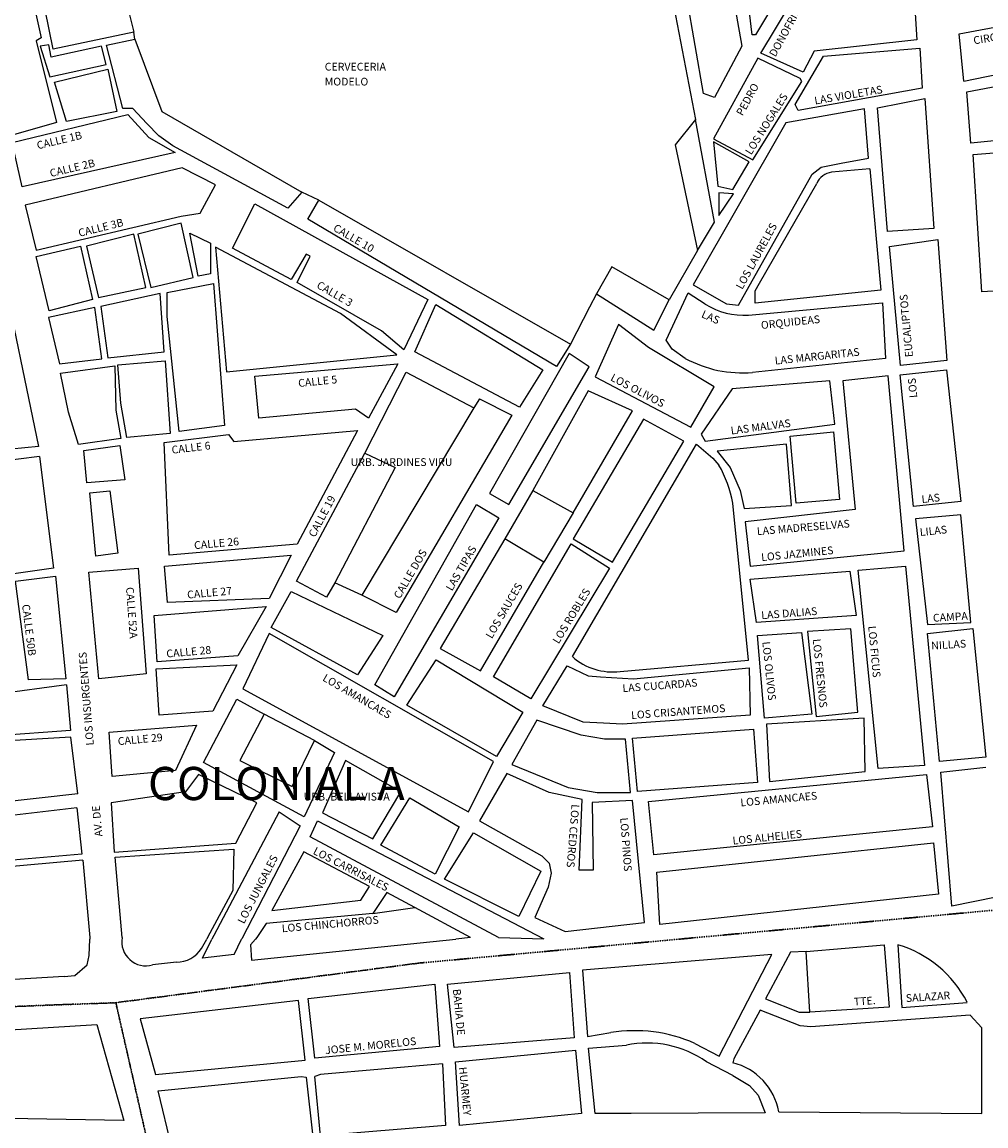
# Model space of a CAD drawing. Units: metres. Extents: x 263760 to 279464, y 8659555 to 8679857.
# Drawn here: x 270812 to 271682, y 8665467 to 8666464 of the extents above; entities that cross this region are included whole.
import ezdxf

# ---------------------------------------------------------------- set-up
doc = ezdxf.new("R2010")
doc.units = ezdxf.units.M
doc.linetypes.add('DASHDOTX2', pattern=[2, 1, -0.5, 0, -0.5])
for name, color, linetype in [('04-TEXTO', 4, 'Continuous'), ('07-MANZANAS', 2, 'Continuous'), ('08-LIMITE-DISTR-IGN', 242, 'DASHDOTX2'), ('t-textos-coordenadas', 7, 'Continuous')]:
    doc.layers.add(name, color=color, linetype=linetype)
doc.styles.add('GRILLA', font='arial.ttf')
doc.styles.get("Standard").update_dxf_attribs({"font": 'simplex.shx'})

msp = doc.modelspace()

# ---------------------------------------------------------------- linework, layer by layer
at = {"layer": '07-MANZANAS', "linetype": 'Continuous'}
for p, q in [((271442.84, 8666550.2), (271461.93, 8666442.06)), ((271427.4, 8666399.34), (271402.86, 8666542.02)), ((270904.85, 8666488.4), (270913.03, 8666454.78)), ((271617.46, 8666490.34), (271620.19, 8666447.63)), ((271399.22, 8666485.68), (271420.13, 8666375.72)), ((271479.33, 8666435.82), (271506.59, 8666481.26)), ((270824.09, 8666474.03), (270829.54, 8666449.5)), ((270840.33, 8666439.33), (270833.06, 8666474.77)), ((271471.38, 8666452.21), (271469.03, 8666472.56)), ((271487.81, 8666474.91), (271474.51, 8666452.21)), ((271658.18, 8666453.26), (271777.74, 8666475.12)), ((270829.54, 8666449.5), (270825, 8666446.77)), ((270913.03, 8666454.78), (270840.33, 8666439.33)), ((270913.94, 8666448.42), (270913.03, 8666454.78)), ((271474.51, 8666452.21), (271471.38, 8666452.21)), ((271662.39, 8666410.52), (271658.18, 8666453.26)), ((270825, 8666446.77), (270843.18, 8666373.16)), ((270836.26, 8666443.15), (270828.53, 8666442.04)), ((270828.53, 8666442.04), (270837.37, 8666414.41)), ((270838.47, 8666432.1), (270836.26, 8666443.15)), ((270883.79, 8666442.04), (270838.47, 8666432.1)), ((270888.21, 8666425.46), (270883.79, 8666442.04)), ((270888.49, 8666442.96), (270913.94, 8666448.42)), ((270903.03, 8666385.71), (270888.49, 8666442.96)), ((270913.94, 8666448.42), (270938.47, 8666382.99)), ((271461.93, 8666442.06), (271437.39, 8666395.71)), ((271620.19, 8666447.63), (271527.49, 8666437.64)), ((271535.67, 8666433.09), (271622.91, 8666440.36)), ((271622.91, 8666440.36), (271624.73, 8666404.01)), ((271476.47, 8666431.15), (271436.48, 8666358.45)), ((271514.64, 8666412.97), (271476.47, 8666431.15)), ((271517.5, 8666418.55), (271479.33, 8666435.82)), ((271510.23, 8666389.47), (271535.67, 8666433.09)), ((271527.49, 8666437.64), (271517.5, 8666418.55)), ((271662.39, 8666410.52), (271777.74, 8666433.96)), ((270837.37, 8666414.41), (270888.21, 8666425.46)), ((270841.36, 8666409.51), (270889.52, 8666421.32)), ((270889.52, 8666421.32), (270897.7, 8666383.16)), ((271665.29, 8666400.81), (271777.74, 8666422.59)), ((270852.26, 8666374.07), (270841.36, 8666409.51)), ((271471.93, 8666339.36), (271516.19, 8666410.25)), ((271516.19, 8666410.25), (271514.64, 8666412.97)), ((271437.39, 8666395.71), (271427.4, 8666399.34)), ((271624.73, 8666404.01), (271512.95, 8666384.02)), ((271668.79, 8666354.57), (271665.29, 8666400.81)), ((271512.95, 8666384.02), (271510.23, 8666389.47)), ((271584.48, 8666386.5), (271627.2, 8666394.68)), ((271627.2, 8666394.68), (271635.37, 8666277.44)), ((270803.19, 8666354.98), (270907.7, 8666380.43)), ((270897.7, 8666383.16), (270852.26, 8666374.07)), ((270912.12, 8666385.71), (270903.03, 8666385.71)), ((270907.7, 8666380.43), (270926.78, 8666359.53)), ((270924.84, 8666372.08), (270912.12, 8666385.71)), ((270938.47, 8666382.99), (271064.79, 8666310.28)), ((271572.67, 8666385.59), (271501.78, 8666372.87)), ((271576.3, 8666341.06), (271572.67, 8666385.59)), ((271593.57, 8666274.72), (271584.48, 8666386.5)), ((270843.18, 8666373.16), (270802.28, 8666361.34)), ((270935.75, 8666361.17), (270924.84, 8666372.08)), ((271420.13, 8666375.72), (271401.95, 8666353)), ((271501.78, 8666372.87), (271418.18, 8666226.55)), ((271437.39, 8666283.02), (271420.13, 8666375.72)), ((270926.78, 8666359.53), (270950.41, 8666345.9)), ((270948.47, 8666352.09), (270935.75, 8666361.17)), ((271766.18, 8666364.38), (271668.79, 8666354.57)), ((270812.28, 8666315), (270803.19, 8666354.98)), ((271052.07, 8666295.74), (270948.47, 8666352.09)), ((271401.95, 8666353), (271421.94, 8666257.57)), ((271436.48, 8666358.45), (271471.93, 8666339.36)), ((271468.69, 8666337.68), (271436.6, 8666355.68)), ((271436.6, 8666355.68), (271440.52, 8666315.77)), ((270950.41, 8666345.9), (270812.28, 8666315)), ((271551.77, 8666336.51), (271576.3, 8666341.06)), ((271671, 8666344.16), (271724.24, 8666348.36)), ((271678.7, 8666220.15), (271671, 8666344.16)), ((270956.77, 8666332.26), (270815, 8666298.64)), ((270986.76, 8666316.81), (270956.77, 8666332.26)), ((271453.82, 8666312.64), (271468.69, 8666337.68)), ((271525.41, 8666326.52), (271533.59, 8666332.88)), ((271533.59, 8666332.88), (271551.77, 8666336.51)), ((271577.47, 8666331.42), (271543.03, 8666328.29)), ((271577.47, 8666331.42), (271587.64, 8666221.86)), ((271459.07, 8666208.38), (271525.41, 8666326.52)), ((270973.13, 8666291.37), (270986.76, 8666316.81)), ((271064.79, 8666310.28), (271052.07, 8666295.74)), ((271080.24, 8666303.01), (271064.79, 8666310.28)), ((271440.52, 8666315.77), (271453.82, 8666312.64)), ((271454.6, 8666308.72), (271441.3, 8666309.51)), ((271441.3, 8666309.51), (271441.3, 8666289.16)), ((271478.08, 8666228.12), (271529.73, 8666318.11)), ((271002.34, 8666259.68), (271022.34, 8666299.67)), ((271022.34, 8666299.67), (271178.65, 8666213.34)), ((271070.25, 8666285.75), (271080.24, 8666303.01)), ((271080.24, 8666303.01), (271307.31, 8666172.93)), ((271441.3, 8666289.16), (271454.6, 8666308.72)), ((270815, 8666298.64), (270825, 8666257.74)), ((270955.86, 8666288.64), (270973.13, 8666291.37)), ((270825, 8666257.74), (270955.86, 8666288.64)), ((270955.86, 8666282.28), (270916.79, 8666272.28)), ((270966.77, 8666233.21), (270955.86, 8666282.28)), ((271294.58, 8666152.94), (271070.25, 8666285.75)), ((271421.94, 8666257.57), (271437.39, 8666283.02)), ((270913.15, 8666272.28), (270870.44, 8666261.38)), ((270924.06, 8666224.12), (270913.15, 8666272.28)), ((270916.79, 8666272.28), (270928.6, 8666224.12)), ((270963.53, 8666273.09), (270982.32, 8666264.25)), ((270971.26, 8666234.41), (270963.53, 8666273.09)), ((271635.37, 8666277.44), (271593.57, 8666274.72)), ((270825, 8666252.29), (270864.99, 8666261.38)), ((270864.99, 8666261.38), (270875.89, 8666213.21)), ((270870.44, 8666261.38), (270881.34, 8666215.03)), ((270982.32, 8666264.25), (270982.32, 8666236.62)), ((270986.89, 8666260.59), (270996.89, 8666147.91)), ((271099.58, 8666200.61), (270986.89, 8666260.59)), ((271055.05, 8666231.51), (271002.34, 8666259.68)), ((271595.39, 8666261.09), (271639.01, 8666267.45)), ((271605.39, 8666153.85), (271595.39, 8666261.09)), ((271639.01, 8666267.45), (271647.19, 8666158.39)), ((270836.81, 8666203.22), (270825, 8666252.29)), ((271068.68, 8666254.23), (271055.05, 8666231.51)), ((271060.5, 8666228.79), (271072.32, 8666252.41)), ((271072.32, 8666252.41), (271068.68, 8666254.23)), ((271421.94, 8666257.57), (271396.37, 8666212.92)), ((270792.41, 8666247.87), (270826.95, 8666080.66)), ((271344.57, 8666242.91), (271330.93, 8666218.37)), ((271396.37, 8666212.92), (271344.57, 8666242.91)), ((270928.6, 8666224.12), (270966.77, 8666233.21)), ((270982.32, 8666236.62), (270971.26, 8666234.41)), ((270881.34, 8666215.03), (270924.06, 8666224.12)), ((270943.27, 8666219.7), (270985.08, 8666227.88)), ((270943.27, 8666197.89), (270943.27, 8666219.7)), ((270985.08, 8666227.88), (270995.07, 8666099.74)), ((271136.84, 8666185.16), (271060.5, 8666228.79)), ((271393.64, 8666176.57), (271413.63, 8666219.28)), ((271413.63, 8666219.28), (271429.08, 8666209.29)), ((271418.18, 8666226.55), (271448.17, 8666209.29)), ((271474.17, 8666221.07), (271478.08, 8666228.12)), ((271587.64, 8666221.86), (271474.17, 8666210.12)), ((271474.17, 8666210.12), (271474.17, 8666221.07)), ((271710.23, 8666222.25), (271678.7, 8666220.15)), ((270875.89, 8666213.21), (270836.81, 8666203.22)), ((270936.91, 8666218.79), (270883.29, 8666206.98)), ((270940.55, 8666166.08), (270936.91, 8666218.79)), ((271178.65, 8666213.34), (271156.83, 8666167.9)), ((271330.93, 8666218.37), (271324.57, 8666206.56)), ((271330.93, 8666218.37), (271382.73, 8666185.66)), ((271382.73, 8666185.66), (271396.37, 8666212.92)), ((271468.16, 8666199.29), (271589.03, 8666210.19)), ((271589.03, 8666210.19), (271591.75, 8666160.21)), ((270877.84, 8666206.07), (270836.04, 8666196.98)), ((270884.2, 8666159.72), (270877.84, 8666206.07)), ((270883.29, 8666206.98), (270889.65, 8666160.63)), ((271150.47, 8666163.35), (271099.58, 8666200.61)), ((271166.83, 8666166.08), (271185.92, 8666208.79)), ((271185.92, 8666208.79), (271282.25, 8666149.72)), ((271324.57, 8666206.56), (271307.31, 8666172.93)), ((271448.17, 8666209.29), (271459.07, 8666208.38)), ((270836.04, 8666196.98), (270846.03, 8666155.18)), ((270954.18, 8666094.29), (270943.27, 8666197.89)), ((271350.67, 8666190.86), (271329.76, 8666143.61)), ((271377.93, 8666169.96), (271350.67, 8666190.86)), ((271156.83, 8666167.9), (271136.84, 8666185.16)), ((271307.31, 8666172.93), (271294.58, 8666152.94)), ((271437, 8666134.52), (271377.93, 8666169.96)), ((271399.09, 8666168.39), (271393.64, 8666176.57)), ((270846.03, 8666155.18), (270884.2, 8666159.72)), ((270889.65, 8666160.63), (270940.55, 8666166.08)), ((270996.89, 8666147.91), (271150.47, 8666163.35)), ((271261.34, 8666116.1), (271166.83, 8666166.08)), ((271306.14, 8666164.51), (271234.34, 8666038.19)), ((271324.31, 8666152.7), (271306.14, 8666164.51)), ((271410.91, 8666160.21), (271399.09, 8666168.39)), ((271591.75, 8666160.21), (271471.79, 8666147.49)), ((270846.94, 8666147), (270896.02, 8666153.36)), ((270896.02, 8666153.36), (270896.92, 8666113.37)), ((270898.74, 8666154.27), (270941.45, 8666157.9)), ((270901.47, 8666119.73), (270898.74, 8666154.27)), ((270941.45, 8666157.9), (270946, 8666092.47)), ((271022.34, 8666144.27), (271151.38, 8666155.18)), ((271151.38, 8666155.18), (271125.03, 8666106.1)), ((271251.61, 8666028.19), (271324.31, 8666152.7)), ((271282.25, 8666149.72), (271261.34, 8666116.1)), ((271605.12, 8666145.42), (271646.93, 8666149.97)), ((271647.19, 8666158.39), (271605.39, 8666153.85)), ((271646.93, 8666149.97), (271659.65, 8666030.92)), ((270854.21, 8666111.55), (270846.94, 8666147)), ((271025.97, 8666106.1), (271022.34, 8666144.27)), ((271121.65, 8666074.54), (271158.89, 8666147.66)), ((271158.89, 8666147.66), (271219.94, 8666115.57)), ((271329.76, 8666143.61), (271416.1, 8666098.17)), ((271541.51, 8666139.97), (271453.36, 8666132.7)), ((271546.05, 8666100.89), (271541.51, 8666139.97)), ((271594.22, 8666144.52), (271553.32, 8666139.97)), ((271553.32, 8666139.97), (271564.23, 8666023.65)), ((271608.76, 8665986.39), (271594.22, 8666144.52)), ((271616.94, 8666026.38), (271605.12, 8666145.42)), ((271323.4, 8666130.88), (271273.42, 8666040.92)), ((271363.39, 8666112.71), (271323.4, 8666130.88)), ((271416.1, 8666098.17), (271437, 8666134.52)), ((271453.36, 8666132.7), (271425.19, 8666091.81)), ((270906.92, 8666088.83), (270901.47, 8666119.73)), ((271225.25, 8666123.61), (271219.94, 8666115.57)), ((271225.25, 8666123.61), (271254.34, 8666109.07)), ((270863.3, 8666082.47), (270854.21, 8666111.55)), ((270896.92, 8666113.37), (270901.47, 8666087.93)), ((271113.21, 8666114.28), (271025.97, 8666106.1)), ((271125.03, 8666106.1), (271113.21, 8666114.28)), ((271219.94, 8666115.57), (271118.93, 8665946.4)), ((271309.77, 8666020.92), (271363.39, 8666112.71)), ((270995.07, 8666099.74), (270954.18, 8666094.29)), ((271254.34, 8666109.07), (271149.83, 8665930.95)), ((271373.39, 8666105.44), (271309.77, 8665997.29)), ((271409.74, 8666085.45), (271373.39, 8666105.44)), ((271428.82, 8666085.45), (271546.05, 8666100.89)), ((270946, 8666092.47), (270906.92, 8666088.83)), ((270940.55, 8666084.29), (270998.71, 8666091.56)), ((270998.71, 8666091.56), (271003.25, 8666085.2)), ((271003.25, 8666085.2), (271115.03, 8666095.2)), ((271115.03, 8666095.2), (271060.5, 8665992.5)), ((271425.19, 8666091.81), (271428.82, 8666085.45)), ((271505.69, 8666089.85), (271544.82, 8666093.77)), ((271511.17, 8666029.6), (271505.69, 8666089.85)), ((271544.82, 8666093.77), (271550.3, 8666032.73)), ((270826.95, 8666080.66), (270781.51, 8666076.11)), ((270901.47, 8666087.93), (270863.3, 8666082.47)), ((270867.84, 8666077.02), (270900.56, 8666081.56)), ((270900.56, 8666081.56), (270905.1, 8666050.67)), ((270945.09, 8665982.51), (270940.55, 8666084.29)), ((271309.15, 8665890.97), (271421.06, 8666082.7)), ((271345.21, 8665976.39), (271409.74, 8666085.45)), ((271421.06, 8666082.7), (271435.93, 8666070.18)), ((271502.43, 8666082.72), (271439.73, 8666076.36)), ((271506.98, 8666027.28), (271502.43, 8666082.72)), ((270827.86, 8666071.57), (270777.74, 8666065.46)), ((270827.86, 8666071.57), (270840.58, 8665970.69)), ((270870.57, 8666047.94), (270867.84, 8666077.02)), ((271059.86, 8665959.13), (271121.65, 8666074.54)), ((271121.65, 8666074.54), (271148.92, 8666061.82)), ((271435.93, 8666070.18), (271441.4, 8666063.92)), ((271439.73, 8666076.36), (271451.54, 8666061.82)), ((271148.92, 8666061.82), (271094.72, 8665957.49)), ((271451.54, 8666061.82), (271460.63, 8666040.92)), ((270905.1, 8666050.67), (270870.57, 8666047.94)), ((270873.3, 8666038.85), (270891.47, 8666040.67)), ((270891.47, 8666040.67), (270898.74, 8665984.33)), ((271273.42, 8666040.92), (271247.97, 8665997.29)), ((271273.42, 8666040.92), (271309.77, 8666020.92)), ((271460.63, 8666040.92), (271464.26, 8666024.56)), ((270878.75, 8665981.6), (270873.3, 8666038.85)), ((271234.34, 8666038.19), (271251.61, 8666028.19)), ((271550.3, 8666032.73), (271511.17, 8666029.6)), ((271659.65, 8666030.92), (271616.94, 8666026.38)), ((271130.74, 8665865.52), (271222.53, 8666028.19)), ((271222.53, 8666028.19), (271242.52, 8666016.38)), ((271309.77, 8666020.92), (271283.42, 8665976.39)), ((271468.01, 8665887.84), (271453.93, 8666029.49)), ((271464.26, 8666024.56), (271506.98, 8666027.28)), ((271564.23, 8666023.65), (271465.17, 8666012.74)), ((271242.52, 8666016.38), (271148.01, 8665854.62)), ((271465.17, 8666012.74), (271469.72, 8665972.76)), ((271659.65, 8666019.1), (271618.76, 8666015.47)), ((271618.76, 8666015.47), (271629.66, 8665920.05)), ((271668.74, 8665921.87), (271659.65, 8666019.1)), ((271060.5, 8665992.5), (270945.09, 8665982.51)), ((271247.97, 8665997.29), (271189.81, 8665898.24)), ((271237.98, 8665872.79), (271307.95, 8665992.75)), ((271283.42, 8665976.39), (271247.97, 8665997.29)), ((271307.95, 8665992.75), (271342.49, 8665970.94)), ((271309.77, 8665997.29), (271345.21, 8665976.39)), ((270898.74, 8665984.33), (270878.75, 8665981.6)), ((270940.68, 8665972.63), (271055.18, 8665982.63)), ((271055.18, 8665982.63), (271035.19, 8665943.55)), ((271469.72, 8665972.76), (271608.76, 8665986.39)), ((270840.58, 8665970.69), (270777.74, 8665961.93)), ((270872.52, 8665967.18), (270917.05, 8665970.82)), ((270917.05, 8665970.82), (270924.32, 8665875.39)), ((270943.4, 8665939.92), (270940.68, 8665972.63)), ((271226.16, 8665878.24), (271283.42, 8665976.39)), ((271342.49, 8665970.94), (271271.6, 8665852.8)), ((271566.95, 8665969.12), (271609.67, 8665972.76)), ((271609.67, 8665972.76), (271626.93, 8665792.82)), ((270806.18, 8665959), (270842.53, 8665963.55)), ((270842.53, 8665963.55), (270851.62, 8665870.85)), ((270881.61, 8665870.85), (270872.52, 8665967.18)), ((271469.72, 8665960.94), (271559.68, 8665968.21)), ((271475.17, 8665921.87), (271469.72, 8665960.94)), ((271559.68, 8665968.21), (271565.14, 8665928.23)), ((271585.13, 8665790.09), (271566.95, 8665969.12)), ((270817.99, 8665869.94), (270806.18, 8665959)), ((271087.12, 8665944.59), (271059.86, 8665959.13)), ((271094.72, 8665957.49), (271087.12, 8665944.59)), ((271118.93, 8665946.4), (271094.72, 8665957.49)), ((271035.19, 8665943.55), (270943.4, 8665939.92)), ((271037.01, 8665917.2), (271055.18, 8665949.91)), ((271055.18, 8665949.91), (271137.88, 8665909.93)), ((271149.83, 8665930.95), (271118.93, 8665946.4)), ((270931.59, 8665928.1), (271032.46, 8665936.28)), ((271032.46, 8665936.28), (271007.02, 8665891.75)), ((270934.31, 8665886.3), (270931.59, 8665928.1)), ((271565.14, 8665928.23), (271475.17, 8665921.87)), ((271629.66, 8665920.05), (271668.74, 8665921.87)), ((271035.19, 8665911.75), (271011.56, 8665861.76)), ((271237.85, 8665796.33), (271035.19, 8665911.75)), ((271115.16, 8665874.49), (271037.01, 8665917.2)), ((271476.08, 8665910.05), (271516.06, 8665912.78)), ((271516.06, 8665912.78), (271525.15, 8665839.17)), ((271560.47, 8665916.12), (271521.34, 8665913.77)), ((271521.34, 8665913.77), (271529.17, 8665837.08)), ((271566.73, 8665840.99), (271560.47, 8665916.12)), ((271629.66, 8665911.87), (271670.56, 8665916.41)), ((271640.57, 8665796.45), (271629.66, 8665911.87)), ((271670.56, 8665916.41), (271682.37, 8665800.09)), ((271137.88, 8665909.93), (271115.16, 8665874.49)), ((271482.44, 8665835.53), (271476.08, 8665910.05)), ((271007.02, 8665891.75), (270934.31, 8665886.3)), ((271189.81, 8665898.24), (271226.16, 8665878.24)), ((270933.41, 8665879.94), (271006.11, 8665883.57)), ((271006.11, 8665883.57), (270984.3, 8665841.77)), ((271159.69, 8665847.22), (271186.05, 8665888.12)), ((271186.05, 8665888.12), (271264.2, 8665840.86)), ((271282.51, 8665846.44), (271304.32, 8665882.79)), ((271304.32, 8665882.79), (271323.4, 8665873.7)), ((271352.19, 8665877.67), (271468.01, 8665887.84)), ((271364.3, 8665870.97), (271468.81, 8665880.97)), ((271468.81, 8665880.97), (271469.72, 8665838.26)), ((270851.62, 8665870.85), (270817.99, 8665869.94)), ((270924.32, 8665875.39), (270881.61, 8665870.85)), ((270936.13, 8665838.14), (270933.41, 8665879.94)), ((271271.6, 8665852.8), (271237.98, 8665872.79)), ((271323.4, 8665873.7), (271334.31, 8665872.79)), ((271334.31, 8665872.79), (271364.3, 8665870.97)), ((270852.27, 8665865.6), (270777.74, 8665855.38)), ((270852.27, 8665865.6), (270855.91, 8665824.18)), ((271011.56, 8665861.76), (271215.13, 8665750.89)), ((271148.01, 8665854.62), (271130.74, 8665865.52)), ((270976.12, 8665795.42), (271006.11, 8665852.68)), ((271006.11, 8665852.68), (271030.65, 8665839.04)), ((270984.3, 8665841.77), (270936.13, 8665838.14)), ((271240.57, 8665800.88), (271159.69, 8665847.22)), ((271264.2, 8665840.86), (271240.57, 8665800.88)), ((271318.86, 8665831.9), (271282.51, 8665846.44)), ((271529.17, 8665837.08), (271566.73, 8665840.99)), ((271030.65, 8665839.04), (271008.83, 8665797.24)), ((271076.08, 8665815.42), (271030.65, 8665839.04)), ((271277.05, 8665833.71), (271254.34, 8665793.73)), ((271317.04, 8665820.08), (271277.05, 8665833.71)), ((271337.03, 8665830.99), (271318.86, 8665831.9)), ((271354.3, 8665830.08), (271337.03, 8665830.99)), ((271469.72, 8665838.26), (271354.3, 8665830.08)), ((271525.15, 8665839.17), (271482.44, 8665835.53)), ((271572.41, 8665835.53), (271484.26, 8665830.08)), ((271573.32, 8665787.37), (271572.41, 8665835.53)), ((270855.91, 8665824.18), (270777.74, 8665818.55)), ((270890.69, 8665822.69), (270969.76, 8665829.05)), ((270893.42, 8665782.7), (270890.69, 8665822.69)), ((270969.76, 8665829.05), (270950.67, 8665788.15)), ((271363.39, 8665817.36), (271472.44, 8665825.54)), ((271472.44, 8665825.54), (271476.08, 8665777.37)), ((271484.26, 8665830.08), (271486.98, 8665778.28)), ((270856.16, 8665818.14), (270777.74, 8665813.68)), ((270862.52, 8665767.25), (270856.16, 8665818.14)), ((271056.09, 8665773.61), (271076.08, 8665815.42)), ((271076.08, 8665815.42), (271094.26, 8665804.51)), ((271337.94, 8665816.45), (271317.04, 8665820.08)), ((271357.03, 8665816.45), (271337.94, 8665816.45)), ((271361.57, 8665768.28), (271357.03, 8665816.45)), ((271367.93, 8665769.19), (271363.39, 8665817.36)), ((271094.26, 8665804.51), (271067, 8665746.35)), ((271067, 8665746.35), (270976.12, 8665795.42)), ((271008.83, 8665797.24), (271056.09, 8665773.61)), ((271104.26, 8665797.24), (271083.35, 8665749.98)), ((271154.24, 8665769.07), (271104.26, 8665797.24)), ((271215.13, 8665750.89), (271237.85, 8665796.33)), ((271254.34, 8665793.73), (271305.23, 8665772.83)), ((271626.93, 8665792.82), (271585.13, 8665790.09)), ((271682.37, 8665800.09), (271640.57, 8665796.45)), ((271641.61, 8665786.58), (271682.5, 8665791.12)), ((270950.67, 8665788.15), (270893.42, 8665782.7)), ((270971.57, 8665784.52), (270966.12, 8665777.25)), ((271024.28, 8665759.07), (270971.57, 8665784.52)), ((271249.79, 8665785.55), (271225.25, 8665742.84)), ((271287.96, 8665768.28), (271249.79, 8665785.55)), ((271377.93, 8665760.1), (271628.75, 8665784.64)), ((271486.98, 8665778.28), (271573.32, 8665787.37)), ((271628.75, 8665784.64), (271634.2, 8665737.38)), ((271651.6, 8665665.71), (271641.61, 8665786.58)), ((270966.12, 8665777.25), (270959.76, 8665769.07)), ((271305.23, 8665772.83), (271331.58, 8665768.28)), ((271476.08, 8665777.37), (271367.93, 8665769.19)), ((270862.52, 8665767.25), (270777.74, 8665757.77)), ((270959.76, 8665769.07), (270892.51, 8665759.07)), ((271128.79, 8665726.36), (271154.24, 8665769.07)), ((271136.06, 8665720.9), (271162.42, 8665763.62)), ((271162.42, 8665763.62), (271206.95, 8665737.26)), ((271317.95, 8665761.92), (271287.96, 8665768.28)), ((271315.22, 8665698.31), (271317.95, 8665761.92)), ((271363.39, 8665761.01), (271327.04, 8665759.19)), ((271331.58, 8665768.28), (271361.57, 8665768.28)), ((271374.29, 8665651.05), (271363.39, 8665761.01)), ((270861.61, 8665754.53), (270777.74, 8665744.74)), ((270861.61, 8665754.53), (270866.16, 8665712.72)), ((270892.51, 8665759.07), (270895.24, 8665714.54)), ((271005.2, 8665722.72), (271024.28, 8665759.07)), ((271327.04, 8665759.19), (271327.95, 8665698.31)), ((271382.47, 8665711.94), (271377.93, 8665760.1)), ((271044.28, 8665750.89), (270985.21, 8665639.11)), ((271044.28, 8665750.89), (271063.36, 8665738.17)), ((271072.45, 8665728.17), (271078.81, 8665742.71)), ((271078.81, 8665742.71), (271283.29, 8665636.39)), ((271083.35, 8665749.98), (271128.79, 8665726.36)), ((271225.25, 8665742.84), (271281.6, 8665711.03)), ((271063.36, 8665738.17), (271010.65, 8665636.39)), ((271206.95, 8665737.26), (271185.14, 8665694.55)), ((271193.45, 8665690.13), (271219.8, 8665731.93)), ((271219.8, 8665731.93), (271280.69, 8665697.4)), ((271634.2, 8665737.38), (271382.47, 8665711.94)), ((270895.24, 8665714.54), (271005.2, 8665722.72)), ((271242.39, 8665637.3), (271072.45, 8665728.17)), ((271385.2, 8665696.49), (271635.11, 8665722.84)), ((271635.11, 8665722.84), (271639.66, 8665676.5)), ((270866.16, 8665712.72), (270777.74, 8665704.82)), ((270896.15, 8665710), (271003.38, 8665717.27)), ((271003.38, 8665717.27), (271002.47, 8665680.01)), ((271066.55, 8665714.89), (271037.59, 8665661.68)), ((271126.03, 8665683.59), (271066.55, 8665714.89)), ((271185.14, 8665694.55), (271136.06, 8665720.9)), ((270867.07, 8665707.27), (270777.74, 8665699.41)), ((270867.07, 8665707.27), (270873.43, 8665637.3)), ((270902.51, 8665637.3), (270896.15, 8665710)), ((271281.6, 8665711.03), (271287.96, 8665704.67)), ((271287.96, 8665704.67), (271289.78, 8665695.58)), ((271280.69, 8665697.4), (271260.7, 8665656.5)), ((271289.78, 8665695.58), (271287.05, 8665682.86)), ((271327.95, 8665698.31), (271315.22, 8665698.31)), ((271387.93, 8665649.23), (271385.2, 8665696.49)), ((271118.2, 8665671.07), (271126.03, 8665683.59)), ((271260.7, 8665656.5), (271193.45, 8665690.13)), ((271287.05, 8665682.86), (271275.24, 8665655.59)), ((271002.47, 8665680.01), (270979.75, 8665637.3)), ((271141.52, 8665678.19), (271128.79, 8665659.11)), ((271166.96, 8665664.56), (271141.52, 8665678.19)), ((271639.66, 8665676.5), (271387.93, 8665649.23)), ((271691.59, 8665673.89), (271651.6, 8665665.71)), ((271037.59, 8665661.68), (271118.2, 8665671.07)), ((271128.79, 8665659.11), (271166.96, 8665664.56)), ((271216.94, 8665637.3), (271166.96, 8665664.56)), ((271128.79, 8665659.11), (271032.46, 8665650.02)), ((271275.24, 8665655.59), (271302.5, 8665642.87)), ((271032.46, 8665650.02), (271024.28, 8665637.3)), ((271302.5, 8665642.87), (271374.29, 8665651.05)), ((270872.76, 8665621.33), (270873.37, 8665635.94)), ((270873.43, 8665637.3), (270873.37, 8665635.94)), ((270974.18, 8665627.39), (270978.99, 8665635.94)), ((270975.05, 8665618.72), (270983.63, 8665635.94)), ((270979.75, 8665637.3), (270978.99, 8665635.94)), ((270985.21, 8665639.11), (270983.63, 8665635.94)), ((271003.65, 8665622.19), (271010.43, 8665635.94)), ((271010.65, 8665636.39), (271010.43, 8665635.94)), ((271018.39, 8665630.86), (271023.05, 8665635.94)), ((271019.26, 8665616.99), (271203.79, 8665635.94)), ((271024.28, 8665637.3), (271023.05, 8665635.94)), ((271216.94, 8665637.3), (271203.79, 8665635.94)), ((271242.39, 8665637.3), (271283.29, 8665636.39)), ((271003.65, 8665622.19), (270975.05, 8665618.72)), ((271018.39, 8665630.86), (271019.26, 8665616.99)), ((271489.19, 8665622.12), (271318.18, 8665608.01)), ((271441.59, 8665530.44), (271489.19, 8665622.12)), ((271506.13, 8665624.11), (271483.44, 8665581.98)), ((271520.04, 8665624.76), (271506.13, 8665624.11)), ((271520.04, 8665624.76), (271590.56, 8665630.93)), ((271523.57, 8665570.11), (271520.04, 8665624.76)), ((271590.56, 8665630.93), (271594.97, 8665574.51)), ((271602.9, 8665630.93), (271606.4, 8665574.4)), ((270859.76, 8665603.12), (270871.02, 8665612.66)), ((270871.02, 8665612.66), (270872.76, 8665621.33)), ((270951.64, 8665615.26), (270929.97, 8665612.66)), ((270850.22, 8665602.25), (270777.74, 8665598.03)), ((270850.22, 8665602.25), (270859.76, 8665603.12)), ((271196.22, 8665595.44), (271306.31, 8665605.84)), ((271306.31, 8665605.84), (271310.65, 8665546.89)), ((271318.18, 8665608.01), (271322.59, 8665548.07)), ((271070.4, 8665582.32), (271184.83, 8665595.32)), ((271184.83, 8665595.32), (271189.16, 8665538.97)), ((271202.29, 8665538.22), (271196.22, 8665595.44)), ((271076.47, 8665528.57), (271070.4, 8665582.32)), ((271483.44, 8665581.98), (271513.69, 8665570.1)), ((271061.73, 8665580.58), (270918.7, 8665564.11)), ((271067.8, 8665526.84), (271061.73, 8665580.58)), ((271478.61, 8665571.87), (271454.81, 8665527.8)), ((271514.75, 8665557.77), (271478.61, 8665571.87)), ((271594.97, 8665574.51), (271523.57, 8665570.11)), ((271606.4, 8665574.4), (271665.49, 8665578.92)), ((270918.7, 8665564.11), (270932.57, 8665513.84)), ((271513.69, 8665570.1), (271523.57, 8665570.11)), ((271668.13, 8665567.46), (271524.45, 8665556.88)), ((271678.71, 8665556), (271668.13, 8665567.46)), ((270796.6, 8665553.83), (270879.82, 8665559.03)), ((270879.82, 8665559.03), (270904.09, 8665472.34)), ((271524.45, 8665556.88), (271514.75, 8665557.77)), ((271678.71, 8665478.43), (271678.71, 8665556)), ((271310.65, 8665546.89), (271202.29, 8665538.22)), ((271322.59, 8665548.07), (271343.74, 8665551.6)), ((271419.55, 8665541.9), (271441.59, 8665530.44)), ((271189.16, 8665538.97), (271076.47, 8665528.57)), ((271203.59, 8665525.15), (271312.01, 8665535.73)), ((271312.01, 8665535.73), (271317.3, 8665478.43)), ((271323.47, 8665537.49), (271357.85, 8665540.14)), ((271329.64, 8665478.43), (271323.47, 8665537.49)), ((270932.57, 8665513.84), (271067.8, 8665526.84)), ((271191.76, 8665523.37), (271081.67, 8665513.84)), ((271191.76, 8665523.37), (271194.36, 8665467.89)), ((271207.11, 8665467.85), (271203.59, 8665525.15)), ((271453.93, 8665512.81), (271430.13, 8665525.15)), ((271454.81, 8665527.8), (271453.93, 8665524.27)), ((270935.17, 8665499.1), (271064.33, 8665512.1)), ((271064.33, 8665512.1), (271068.67, 8665511.23)), ((271081.67, 8665513.84), (271076.47, 8665512.1)), ((271081.67, 8665458.36), (271076.47, 8665512.1)), ((271453.93, 8665512.81), (271468.92, 8665504)), ((271068.67, 8665511.23), (271074.74, 8665457.49)), ((271468.92, 8665504), (271476.85, 8665495.18)), ((270947.31, 8665447.95), (270935.17, 8665499.1)), ((271476.85, 8665495.18), (271483.02, 8665479.31)), ((270904.09, 8665472.34), (270800.07, 8665474.08)), ((271317.3, 8665478.43), (271207.11, 8665467.85)), ((271362.26, 8665478.43), (271329.64, 8665478.43)), ((271483.02, 8665479.31), (271362.26, 8665478.43)), ((271495.36, 8665480.2), (271678.71, 8665478.43)), ((271194.36, 8665467.89), (271081.67, 8665458.36))]:
    msp.add_line(p, q, dxfattribs=at)
for centre, radius, start, end in [((271545.68, 8666311.04), 17.45, 98.72957, 156.08663), ((271463.46, 8666262.28), 63.17, 237.03072, 274.27027), ((271462.67, 8666255.86), 108.76, 241.58087, 274.81417), ((271339.04, 8666007.2), 117.03, 10.97729, 28.98901), ((271345.11, 8665931.05), 53.85, 228.09574, 277.5523), ((270924.12, 8665633.76), 21.9, 170.70378, 285.50254), ((270951.79, 8665641.98), 26.73, 269.68916, 326.91334), ((271573.31, 8665531.66), 103.59, 27.14639, 73.40145), ((271365.34, 8665419.25), 134.09, 66.15401, 99.26801), ((271376.97, 8665450.53), 91.62, 54.53145, 102.0439), ((271440.98, 8665470.58), 55.23, 10.02268, 76.4344)]:
    msp.add_arc(centre, radius, start, end, dxfattribs=at)
at = {"layer": '08-LIMITE-DISTR-IGN'}
for points in [[(271926.73, 8668793.98), (271911.87, 8668525.4), (271963.36, 8668305.11), (273243.9, 8668563.59), (273410.68, 8667400.27), (273410.68, 8667400.27), (273464.45, 8667002.67), (272748.58, 8666869.18), (272680.45, 8666065.24), (272690.64, 8665965.81), (272715.35, 8665856.55), (272742.41, 8665827.01), (272806.4, 8665776.12), (272727.01, 8665766.01), (272226.54, 8665715.3), (271713.12, 8665664.27), (271170.51, 8665614.35), (270896.86, 8665578.59), (270935.55, 8665408.48)], [(270175.86, 8663745.1), (270274, 8664022.86), (270319.33, 8664000.7), (270394, 8664128.74), (270413.42, 8664113.91), (270483.92, 8664240.81), (270530.25, 8664217.64), (270630.82, 8664402.82), (270758.72, 8664353.47), (270777.74, 8664400.92), (270854.4, 8664592.16), (270887.06, 8664641.91), (270966.63, 8665013.54), (270975.84, 8665122.45), (270965.76, 8665253.38), (270935.55, 8665408.48), (270896.86, 8665578.59), (270574.34, 8665566.67), (270374.78, 8665532.33), (269628.4, 8665384.09), (267818.61, 8665046.27), (267814.01, 8665006.91), (267857.3, 8664748.27)]]:
    msp.add_lwpolyline(points, dxfattribs=at)
msp.add_lwpolyline([(272715.35, 8665856.55), (272690.64, 8665965.81), (272680.45, 8666065.24), (272710.99, 8666421.49), (272748.58, 8666869.18), (271682.74, 8666670.42), (270778.21, 8666481.22), (269593.89, 8666218.65), (268872.56, 8666083.49), (267673.62, 8665941.14), (267818.61, 8665046.27), (269628.4, 8665384.09), (270374.78, 8665532.33), (270574.34, 8665566.67), (270896.86, 8665578.59), (271170.51, 8665614.35), (271713.12, 8665664.27), (272226.54, 8665715.3), (272727.01, 8665766.01), (272806.4, 8665776.12), (272742.41, 8665827.01)], close=True, dxfattribs=at)

# ---------------------------------------------------------------- texts
at = {"layer": '04-TEXTO', "color": 7}
for s, rotation, p in [('DONOFRIO', 61.2, (271492.4, 8666431.76)), ('CIRO ALEGRIA', 9.4, (271671.72, 8666443.6)), ('PEDRO', 61.2, (271462.66, 8666378.54)), ('LOS NOGALES', 57.9, (271470.49, 8666343.33)), ('LAS VIOLETAS', 9.6, (271528.16, 8666389.33)), ('CALLE 1B', 13.5, (270826.42, 8666348.85)), ('CALLE 2B', 13.5, (270838.16, 8666323.8)), ('CALLE 3B', 14, (270863.98, 8666269.81)), ('CALLE 10', 329.6, (271092.38, 8666275.96)), ('LOS LAURELES', 61.3, (271462.43, 8666221.86)), ('CALLE 3', 329.9, (271077.51, 8666224.31)), ('EUCALIPTOS', 95.2, (271616.6, 8666161.6)), ('LAS', 336.2, (271424.86, 8666197.6)), ('ORQUIDEAS', 6, (271479.64, 8666186.64)), ('LAS MARGARITAS', 6.1, (271492.17, 8666154.56)), ('CALLE 5', 5.7, (271061.86, 8666134.31)), ('LOS OLIVOS', 332.3, (271342.8, 8666140.62)), ('LOS', 95.2, (271620.51, 8666124.82)), ('LAS MALVAS', 7.4, (271452.47, 8666091.42)), ('CALLE 6', 6.7, (270947.6, 8666074.06)), ('CALLE 19', 62.2, (271076.61, 8665998.08)), ('LAS', 5.8, (271624.64, 8666029.6)), ('LAS MADRESELVAS', 4.8, (271475.95, 8666000.64)), ('LILAS', 5.8, (271623.07, 8665999.86)), ('CALLE 26', 5.2, (270967.83, 8665987.91)), ('LAS TIPAS', 59.9, (271200.37, 8665949.67)), ('LOS JAZMINES', 5.7, (271479.86, 8665977.16)), ('CALLE DOS', 59.8, (271153.3, 8665942.52)), ('CALLE 52A', 274.3, (270906.01, 8665953.47)), ('CALLE 27', 5.3, (270961.57, 8665943.3)), ('LOS SAUCES', 59.9, (271236.37, 8665906.62)), ('LOS ROBLES', 58.7, (271296.63, 8665901.93)), ('CALLE 50B', 277.2, (270812.1, 8665937.82)), ('LAS DALIAS', 4.5, (271479.86, 8665924.73)), ('CAMPA', 3.6, (271634.81, 8665922.38)), ('LOS FICUS', 275.3, (271576.12, 8665918.47)), ('CALLE 28', 5.1, (270942.79, 8665890.08)), ('LOS OLIVOS', 275.9, (271480.53, 8665904.28)), ('LOS FRESNOS', 275.8, (271526.04, 8665906.73)), ('NILLAS', 3.6, (271633.25, 8665897.34)), ('LOS INSURGENTES', 94.6, (270877.05, 8665811.04)), ('LOS AMANCAES', 329.6, (271082.87, 8665869.74)), ('LAS CUCARDAS', 4.4, (271354.54, 8665858.89)), ('LOS CRISANTEMOS', 4.3, (271362.36, 8665834.63)), ('CALLE 29', 5.3, (270898.97, 8665811.04)), ('LOS AMANCAES', 5.3, (271461.08, 8665755.69)), ('AV. DE', 95.4, (270884.88, 8665728.87)), ('LOS CEDROS', 265.5, (271308.37, 8665757.94)), ('LOS PINOS', 274.3, (271352.19, 8665745.41)), ('LOS ALHELIES', 5.9, (271454.04, 8665721.26)), ('LOS JUNGALES', 62.9, (271012.55, 8665649.16)), ('LOS CARRISALES', 332.8, (271074.26, 8665713.22)), ('LOS CHINCHORROS', 5.2, (271046.99, 8665642.11)), ('BAHIA DE', 275.5, (271201.13, 8665590.72)), ('TTE.', 3.9, (271563.38, 8665575.96)), ('SALAZAR', 3.9, (271610.31, 8665579.09)), ('JOSE M. MORELOS', 5.9, (271086.15, 8665532.05)), ('HUARMEY', 275.5, (271206.6, 8665520.32))]:
    msp.add_text(s, height=7, rotation=rotation, dxfattribs=at).set_placement(p)
for s, p in [('CERVECERIA', (271085.46, 8666420.02)), ('MODELO', (271085.46, 8666406.52)), ('URB. JARDINES VIRU', (271108.82, 8666063.1)), ('URB. BELLAVISTA', (271066.55, 8665761.07))]:
    msp.add_text(s, height=7, dxfattribs=at).set_placement(p)
at = {"layer": 't-textos-coordenadas', "color": 0, "insert": (270925.88, 8665791.45), "char_height": 30, "attachment_point": 1, "style": 'GRILLA'}
msp.add_mtext_dynamic_manual_height_columns('COLONIAL A', width=845.8741, gutter_width=3.75, heights=[0], dxfattribs=at)

doc.saveas('drawing.dxf')
